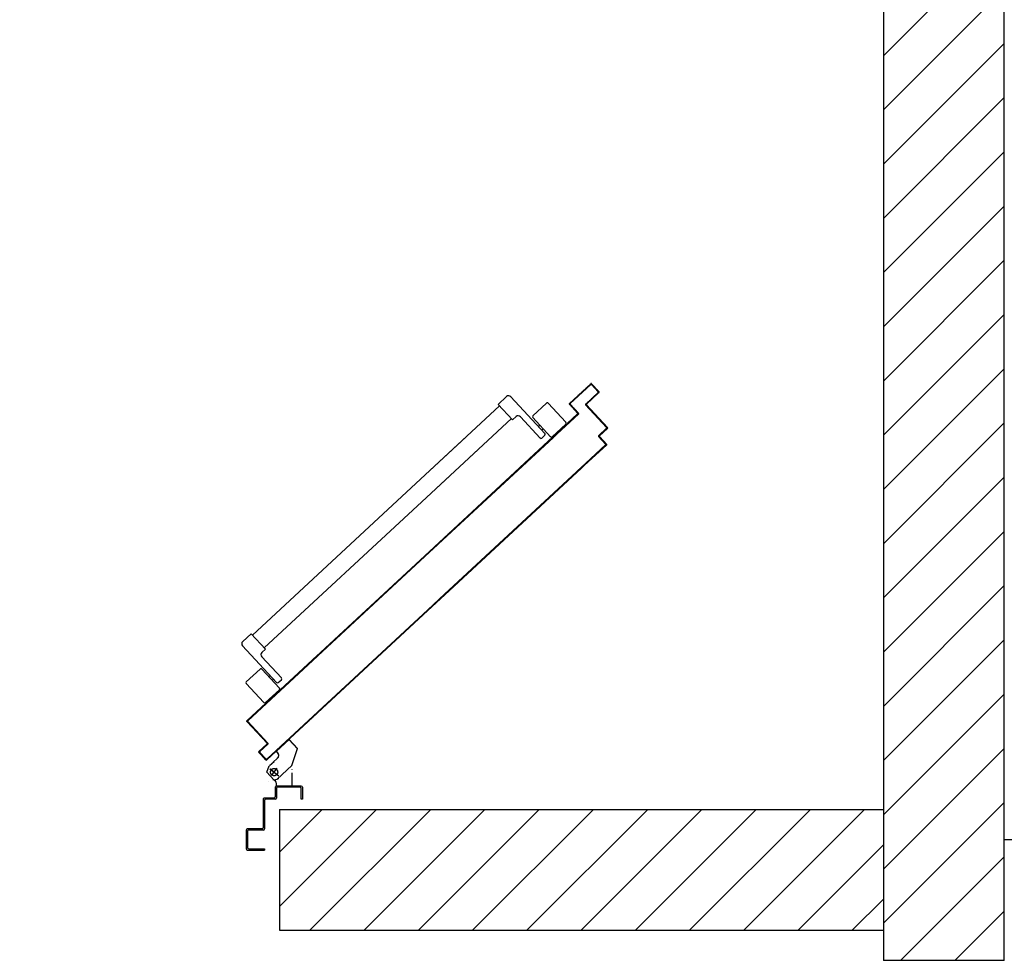
# Model space of a CAD drawing. Units: millimetres. Extents: x -7449 to -7264, y -13379 to -13282.
# Drawn here: x -7434 to -7432, y -13345 to -13343 of the extents above; entities that cross this region are included whole.
import ezdxf

# ---------------------------------------------------------------- set-up
doc = ezdxf.new("R2010")
doc.units = ezdxf.units.MM
doc.header["$LTSCALE"] = 2
doc.linetypes.add('LINEA-PUNTO', pattern=[1, 0.5, -0.25, 0, -0.25])
doc.linetypes.add('TRATTEGGIATA', pattern=[0.2, 0.1, -0.1])
for name, color, linetype in [('02 APE-PILASTRI', 2, 'Continuous'), ('06 APE VARIO', 7, 'Continuous'), ('ANTIPANICO', 2, 'Continuous'), ('BLOCCHIMURATURA', 5, 'Continuous'), ('BLOCCO_TITOLO', 7, 'Continuous'), ('LAYER01', 7, 'Continuous'), ('PORTA', 1, 'Continuous')]:
    doc.layers.add(name, color=color, linetype=linetype)

# ---------------------------------------------------------------- blocks, each defined once
blk = doc.blocks.new('A$C2EC17C69')
at = {"layer": 'ANTIPANICO', "linetype": 'Continuous'}
for p, q in [((566.4, 528.4), (543.6, 507.3)), ((569.2, 528.3), (598.4, 496.8)), ((545.3, 495.2), (540.2, 490.5)), ((543.5, 504.5), (572.8, 473)), ((548.1, 495.1), (604.6, 434.3)), ((555.4, 491.6), (553.2, 489.6)), ((598.3, 493.9), (575.6, 472.8)), ((540.1, 487.6), (572.7, 452.4)), ((560.9, 485.8), (558.7, 483.7)), ((572.5, 445.4), (566.6, 439.9)), ((568.6, 437.8), (307.8, 195.8)), ((566.6, 439.9), (590.4, 414.3)), ((604.3, 427.2), (590.4, 414.3)), ((588.3, 416.5), (309.9, 158.2)), ((307.8, 195.8), (159.4, 58.1)), ((307.8, 195.8), (214.6, 109.3)), ((309.9, 158.2), (179.2, 36.9)), ((309.9, 158.2), (234.3, 88)), ((69.2, 67), (91.9, 88.1)), ((94.8, 88), (124, 56.4)), ((103.8, 82.7), (160.2, 21.8)), ((103.9, 85.5), (109, 90.3)), ((111.8, 90.2), (144.5, 55)), ((106.7, 75.1), (108.9, 77.2)), ((112.1, 69.3), (114.3, 71.3)), ((69.1, 64.2), (98.3, 32.6)), ((101.2, 32.5), (123.9, 53.6)), ((151.5, 54.7), (157.4, 60.1)), ((157.4, 60.1), (181.2, 34.5)), ((167.3, 21.6), (181.2, 34.5))]:
    blk.add_line(p, q, dxfattribs=at)
for centre, radius, start, end in [((567.7, 526.9), 2, 42.85, 132.85), ((545, 505.8), 2, 132.85, 222.85), ((541.5, 489), 2, 132.85, 222.85), ((546.7, 493.7), 2, 42.85, 132.85), ((597, 495.4), 2, 312.85, 42.85), ((574.2, 474.3), 2, 222.85, 312.85), ((569.1, 449), 5, 312.85, 42.85), ((600.9, 430.9), 5, 312.85, 42.85), ((93.3, 86.6), 2, 42.85, 132.85), ((105.2, 84), 2, 132.85, 222.85), ((110.4, 88.8), 2, 42.85, 132.85), ((70.6, 65.5), 2, 132.85, 222.85), ((122.5, 55.1), 2, 312.85, 42.85), ((148.1, 58.4), 5, 222.85, 312.85), ((99.8, 34), 2, 222.85, 312.85), ((163.9, 25.2), 5, 222.85, 312.85)]:
    blk.add_arc(centre, radius, start, end, dxfattribs=at)
at = {"layer": 'BLOCCO_TITOLO', "color": 7, "linetype": 'TRATTEGGIATA'}
for p, q in [((547.1, 655), (522.9, 632.6)), ((551.3, 656.2), (545.8, 654.4)), ((552.8, 656.2), (564.3, 643.8)), ((559.4, 638), (544.4, 649.6)), ((556.6, 649.1), (547.4, 637.2)), ((522.9, 632.6), (513.3, 604.6)), ((546.5, 620.4), (553.8, 627.2)), ((559.7, 632.6), (552.3, 625.8)), ((527.5, 589.3), (513.3, 604.6)), ((548.8, 609), (527.5, 589.3)), ((548.8, 609), (546.2, 611.9))]:
    blk.add_line(p, q, dxfattribs=at)
blk.add_circle((552.3, 643.5), 6, dxfattribs=at)
blk.add_arc((550.6, 616), 6, 132.85, 222.85, dxfattribs=at)
at = {"layer": 'LAYER01', "color": 7, "linetype": 'Continuous'}
for p, q in [((568.3, 770.5), (568.3, 772.5)), ((596.3, 772.5), (568.3, 772.5)), ((594.3, 770.5), (568.3, 770.5)), ((596.3, 741.5), (596.3, 768.5)), ((598.3, 739.5), (598.3, 770.5)), ((568.3, 690.5), (568.3, 737.5)), ((570.3, 739.5), (594.3, 739.5)), ((570.3, 688.5), (570.3, 735.5)), ((572.3, 737.5), (596.3, 737.5)), ((596.3, 737.4), (596.3, 737.5)), ((598.3, 739.5), (598.2, 739.5)), ((505.3, 668.5), (505.3, 688.5)), ((505.3, 688.5), (507.3, 688.5)), ((505.3, 688.5), (507.3, 688.5)), ((507.3, 688.5), (507.3, 670.5)), ((548.3, 670.5), (548.3, 686.5)), ((550.3, 688.5), (566.3, 688.5)), ((552.3, 686.5), (568.3, 686.5)), ((509.3, 668.5), (546.3, 668.5)), ((550.3, 668.5), (550.3, 684.5)), ((507.3, 666.5), (548.3, 666.5)), ((548.3, 666.4), (522.3, 666.4)), ((522.3, 666.4), (522.4, 666.4)), ((522.3, 666.4), (522.3, 644.5)), ((522.4, 666.4), (522.4, 644.5)), ((547, 655.1), (522.9, 632.6)), ((547.1, 655), (522.9, 632.5)), ((551.3, 656.2), (545.8, 654.4)), ((545.8, 654.4), (545.9, 654.3)), ((545.8, 654.3), (545.8, 654.4)), ((548.3, 666.4), (548.4, 666.4)), ((548.3, 666.4), (548.3, 662.5)), ((548.3, 662.5), (548.4, 662.5)), ((548.3, 662.5), (548.4, 662.5)), ((548.4, 666.4), (548.4, 662.5)), ((552.1, 656.6), (552.1, 656.7)), ((552.1, 656.6), (552.1, 656.7)), ((562, 658.3), (562, 658.4)), ((522.5, 639.5), (522.6, 639.5)), ((522.6, 639.5), (522.6, 639.4)), ((564.4, 643.8), (560.4, 633.3)), ((522.8, 632.6), (513.3, 604.6)), ((522.9, 632.6), (513.4, 604.6)), ((522.8, 632.6), (522.9, 632.6)), ((522.9, 632.6), (522.9, 632.5)), ((546.5, 620.4), (553.8, 627.2)), ((546.5, 620.3), (553.9, 627.1)), ((546.5, 620.4), (546.5, 620.3)), ((546.5, 620.3), (546.5, 620.4)), ((559.7, 632.6), (552.3, 625.8)), ((559.7, 632.6), (552.4, 625.8)), ((553.9, 627.1), (553.8, 627.2)), ((513.4, 604.7), (513.3, 604.6)), ((527.5, 589.3), (513.3, 604.6)), ((513.3, 604.6), (513.4, 604.6)), ((527.6, 589.4), (513.4, 604.7)), ((548.8, 609.1), (527.5, 589.4)), ((548.9, 609), (527.6, 589.3)), ((546.1, 611.9), (546.2, 611.9)), ((546.2, 611.9), (546.1, 611.9)), ((548.8, 609), (546.1, 611.9)), ((548.9, 609.1), (546.2, 611.9)), ((548.9, 609.1), (548.8, 609)), ((548.8, 609.1), (548.9, 609)), ((527.6, 589.4), (527.5, 589.3)), ((527.5, 589.4), (527.6, 589.3))]:
    blk.add_line(p, q, dxfattribs=at)
at = {"layer": 'LAYER01', "color": 7, "linetype": 'LINEA-PUNTO'}
for p, q in [((559.5, 638), (544.4, 649.6)), ((547, 648.1), (558.4, 638.3))]:
    blk.add_line(p, q, dxfattribs=at)
at = {"layer": 'LAYER01', "color": 7, "linetype": 'Continuous'}
blk.add_circle((552.3, 643.5), 6, dxfattribs=at)
for centre, radius, start, end in [((594.3, 768.5), 2, 0, 90), ((596.3, 770.5), 2, 0, 90), ((570.3, 737.5), 2, 90, 180), ((572.3, 735.5), 2, 90, 180), ((594.3, 741.5), 2, 270, 0), ((596.3, 739.5), 2.05, 270, 0), ((596.3, 739.5), 1.95, 270, 0), ((550.3, 686.5), 2, 90, 180), ((552.3, 684.5), 2, 90, 180), ((566.3, 690.5), 2, 270, 0), ((568.3, 688.5), 2, 270, 0), ((507.3, 668.5), 2, 180, 270), ((509.3, 670.5), 2, 180, 270), ((546.3, 670.5), 2, 270, 0), ((548.3, 668.5), 2, 270, 0), ((554.3, 662.5), 6.05, 180, 270), ((554.3, 662.5), 5.95, 180, 270), ((550.6, 616), 6.05, 132.85, 222.85), ((550.6, 616), 5.95, 132.85, 222.85)]:
    blk.add_arc(centre, radius, start, end, dxfattribs=at)
for points in [[(522.3, 666.4), (522.3, 644.5), (522.4, 666.4), (522.4, 644.5)], [(547, 655.1), (522.9, 632.6), (547.1, 655), (522.9, 632.5)], [(548.3, 666.4), (548.3, 662.5), (548.4, 666.4), (548.4, 662.5)], [(522.8, 632.6), (513.3, 604.6), (522.9, 632.6), (513.4, 604.6)], [(546.5, 620.3), (553.9, 627.1), (546.5, 620.4), (553.8, 627.2)], [(559.7, 632.6), (552.3, 625.8), (559.7, 632.6), (552.4, 625.8)], [(527.6, 589.4), (513.4, 604.7), (527.5, 589.3), (513.3, 604.6)], [(548.9, 609.1), (546.2, 611.9), (548.8, 609), (546.1, 611.9)]]:
    blk.add_solid(points, dxfattribs=at)
at = {"layer": 'PORTA'}
for p, q in [((564.3, 623.3), (297.7, 376)), ((564.3, 623.2), (297.7, 375.9)), ((297.7, 374.7), (564.2, 621.9)), ((297.7, 374.6), (564.3, 621.8)), ((560.8, 618.7), (560.8, 620)), ((562.5, 621.5), (562.4, 620.3)), ((564.1, 621.8), (564.1, 623.1)), ((564.2, 621.9), (564.3, 621.8)), ((564.2, 621.9), (564.3, 621.8)), ((564.3, 623.3), (564.3, 623.2)), ((564.3, 623.2), (564.3, 623.3)), ((565.6, 621.8), (565.7, 621.8)), ((565.6, 621.8), (575.8, 610.8)), ((565.7, 621.8), (565.6, 621.8)), ((565.8, 623.3), (565.7, 623.2)), ((565.8, 623.3), (565.7, 623.2)), ((577.2, 610.7), (565.7, 623.2)), ((565.7, 623.1), (565.7, 621.9)), ((565.7, 621.8), (575.9, 610.8)), ((577.3, 610.8), (565.8, 623.3)), ((567.2, 620.2), (567.2, 621.5)), ((568.8, 619.9), (568.7, 618.6)), ((542.7, 603.2), (542.7, 601.9)), ((544.3, 603.5), (544.4, 604.7)), ((546, 606.3), (546, 605)), ((547.6, 606.5), (547.7, 607.8)), ((549.3, 609.3), (549.3, 608)), ((550.9, 609.6), (551, 610.8)), ((552.6, 612.4), (552.6, 611.1)), ((554.2, 612.6), (554.2, 613.9)), ((555.9, 615.4), (555.8, 614.1)), ((557.5, 615.7), (557.5, 616.9)), ((559.2, 618.5), (559.1, 617.2)), ((575.8, 609.4), (562.6, 597.1)), ((575.8, 609.4), (562.6, 597.2)), ((564, 597.1), (577.2, 609.4)), ((564.1, 597.1), (577.3, 609.3)), ((569.7, 602.4), (569.8, 603.7)), ((570.3, 616.9), (570.3, 618.2)), ((571.4, 605.3), (571.4, 604)), ((571.8, 616.6), (571.8, 615.3)), ((573, 605.5), (573.1, 606.8)), ((573.3, 613.6), (573.4, 614.9)), ((574.7, 608.3), (574.7, 607)), ((574.9, 613.3), (574.8, 612)), ((575.8, 610.8), (575.9, 610.8)), ((575.9, 610.8), (575.8, 610.8)), ((575.8, 609.4), (575.8, 609.4)), ((575.8, 609.4), (575.8, 609.4)), ((576.3, 608.6), (576.4, 611.6)), ((577.3, 610.8), (577.2, 610.7)), ((577.3, 610.8), (577.2, 610.7)), ((577.3, 609.3), (577.2, 609.4)), ((577.3, 609.3), (577.2, 609.4)), ((526.3, 587.9), (526.2, 586.7)), ((527.9, 588.2), (527.9, 589.5)), ((529.6, 591), (529.5, 589.7)), ((531.2, 591.2), (531.2, 592.5)), ((532.9, 594), (532.8, 592.8)), ((534.5, 594.3), (534.5, 595.6)), ((536.2, 597.1), (536.1, 595.8)), ((537.7, 597.4), (537.8, 598.6)), ((539.4, 600.2), (539.4, 598.9)), ((541, 600.4), (541.1, 601.7)), ((562.5, 595.7), (562.6, 595.8)), ((562.5, 595.7), (562.6, 595.8)), ((562.5, 595.7), (595.8, 559.8)), ((562.6, 597.2), (562.6, 597.1)), ((562.6, 597.2), (562.6, 597.1)), ((562.6, 595.8), (595.9, 559.9)), ((563.1, 595.3), (563.2, 597.6)), ((563.9, 595.7), (564, 595.7)), ((564, 595.7), (563.9, 595.7)), ((597.3, 559.7), (563.9, 595.7)), ((564, 597.1), (564.1, 597.1)), ((564.1, 597.1), (564, 597.1)), ((597.3, 559.8), (564, 595.7)), ((564.7, 594.9), (564.6, 593.6)), ((564.8, 599.1), (564.8, 597.9)), ((566.1, 592), (566.2, 593.2)), ((566.4, 599.4), (566.5, 600.7)), ((567.7, 591.6), (567.7, 590.3)), ((568.1, 602.2), (568.1, 600.9)), ((569.2, 588.7), (569.2, 589.9)), ((570.8, 588.3), (570.7, 587)), ((508.1, 569.9), (508.2, 571.2)), ((509.8, 572.7), (509.8, 571.4)), ((511.4, 572.9), (511.5, 574.2)), ((513.1, 575.7), (513.1, 574.5)), ((514.7, 576), (514.7, 577.2)), ((516.4, 578.8), (516.3, 577.5)), ((518, 579), (518, 580.3)), ((519.7, 581.8), (519.6, 580.5)), ((521.3, 582.1), (521.3, 583.4)), ((523, 584.9), (522.9, 583.6)), ((524.6, 585.1), (524.6, 586.4)), ((572.3, 585.4), (572.3, 586.6)), ((573.8, 585), (573.8, 583.7)), ((575.3, 582.1), (575.4, 583.4)), ((576.9, 581.7), (576.8, 580.4)), ((578.4, 578.8), (578.4, 580.1)), ((579.9, 578.4), (579.9, 577.1)), ((581.4, 575.5), (581.4, 576.8)), ((583, 575.1), (582.9, 573.9)), ((584.5, 572.2), (584.5, 573.5)), ((586, 571.8), (586, 570.6)), ((595.8, 558.4), (302.7, 286.5)), ((595.9, 558.4), (480.4, 451.3)), ((490.1, 554.3), (490, 553.1)), ((491.7, 554.6), (491.7, 555.9)), ((493.4, 557.4), (493.3, 556.1)), ((495, 557.7), (495, 558.9)), ((496.6, 560.5), (496.6, 559.2)), ((498.2, 560.7), (498.3, 562)), ((499.9, 563.5), (499.9, 562.2)), ((501.5, 563.8), (501.6, 565)), ((503.2, 566.6), (503.2, 565.3)), ((504.8, 566.8), (504.9, 568.1)), ((506.5, 569.6), (506.5, 568.3)), ((597.2, 558.4), (557.6, 521.7)), ((597.3, 558.3), (557.7, 521.6)), ((587.5, 568.9), (587.6, 570.2)), ((589.1, 568.6), (589, 567.3)), ((590.6, 565.6), (590.6, 566.9)), ((591.7, 554.5), (591.7, 553.3)), ((592.1, 565.3), (592.1, 564)), ((593.3, 554.8), (593.4, 556.1)), ((593.6, 562.3), (593.7, 563.6)), ((595, 557.6), (595, 556.3)), ((595.2, 562), (595.1, 560.7)), ((595.9, 559.9), (595.8, 559.8)), ((595.8, 559.8), (595.9, 559.9)), ((595.9, 558.4), (595.8, 558.4)), ((595.9, 558.4), (595.8, 558.4)), ((596.6, 557.9), (596.7, 560.3)), ((597.3, 558.3), (597.2, 558.4)), ((597.2, 558.4), (597.3, 558.3)), ((597.3, 559.8), (597.3, 559.7)), ((597.3, 559.8), (597.3, 559.7)), ((473.6, 539.1), (473.6, 537.8)), ((475.2, 539.3), (475.3, 540.6)), ((476.9, 542.1), (476.9, 540.9)), ((478.5, 542.4), (478.5, 543.7)), ((480.2, 545.2), (480.1, 543.9)), ((481.8, 545.4), (481.8, 546.7)), ((483.5, 548.2), (483.4, 547)), ((485.1, 548.5), (485.1, 549.8)), ((486.8, 551.3), (486.7, 550)), ((488.4, 551.5), (488.4, 552.8)), ((575.3, 539.3), (575.2, 538)), ((576.9, 539.5), (576.9, 540.8)), ((578.6, 542.3), (578.5, 541.1)), ((580.2, 542.6), (580.2, 543.8)), ((581.9, 545.4), (581.8, 544.1)), ((583.5, 545.6), (583.5, 546.9)), ((585.2, 548.4), (585.1, 547.2)), ((586.8, 548.7), (586.8, 550)), ((588.4, 551.5), (588.4, 550.2)), ((590, 551.7), (590.1, 553)), ((455.4, 521), (455.5, 522.3)), ((457.1, 523.8), (457.1, 522.5)), ((458.7, 524.1), (458.8, 525.3)), ((460.4, 526.9), (460.4, 525.6)), ((462, 527.1), (462.1, 528.4)), ((463.7, 529.9), (463.7, 528.6)), ((465.3, 530.2), (465.4, 531.5)), ((467, 533), (467, 531.7)), ((468.6, 533.2), (468.7, 534.5)), ((470.3, 536), (470.3, 534.8)), ((471.9, 536.3), (472, 537.6)), ((557.1, 521.2), (557.2, 522.5)), ((558.8, 524), (558.8, 522.7)), ((560.4, 524.3), (560.5, 525.5)), ((562.1, 527.1), (562.1, 525.8)), ((563.7, 527.3), (563.8, 528.6)), ((565.4, 530.1), (565.4, 528.8)), ((567, 530.4), (567.1, 531.6)), ((568.7, 533.2), (568.7, 531.9)), ((570.3, 533.4), (570.3, 534.7)), ((572, 536.2), (571.9, 535)), ((573.6, 536.5), (573.6, 537.7)), ((557.7, 521.6), (302.8, 285.1)), ((437.4, 505.5), (437.3, 504.2)), ((439, 505.7), (439, 507)), ((440.7, 508.6), (440.6, 507.3)), ((442.3, 508.8), (442.3, 510.1)), ((444, 511.6), (443.9, 510.3)), ((445.6, 511.8), (445.6, 513.1)), ((447.3, 514.6), (447.2, 513.4)), ((448.9, 514.9), (448.9, 516.2)), ((450.6, 517.7), (450.5, 516.4)), ((452.2, 518), (452.2, 519.2)), ((453.8, 520.8), (453.8, 519.5)), ((557.6, 521.7), (481.1, 450.6)), ((539.1, 505.7), (539, 504.4)), ((540.7, 506), (540.7, 507.2)), ((542.4, 508.7), (542.3, 507.5)), ((544, 509), (544, 510.3)), ((545.6, 511.8), (545.6, 510.5)), ((547.2, 512), (547.3, 513.3)), ((548.9, 514.8), (548.9, 513.6)), ((550.5, 515.1), (550.6, 516.4)), ((552.2, 517.9), (552.2, 516.6)), ((553.8, 518.2), (553.9, 519.4)), ((555.5, 520.9), (555.5, 519.7)), ((557.6, 521.7), (557.7, 521.6)), ((557.7, 521.6), (557.6, 521.7)), ((434.1, 502.4), (434.1, 501.3)), ((435.7, 502.7), (435.8, 504)), ((522.6, 490.4), (522.6, 489.1)), ((524.2, 490.7), (524.3, 491.9)), ((525.9, 493.5), (525.9, 492.2)), ((527.5, 493.7), (527.5, 495)), ((529.2, 496.5), (529.1, 495.3)), ((530.8, 496.8), (530.8, 498)), ((532.5, 499.6), (532.4, 498.3)), ((534.1, 499.8), (534.1, 501.1)), ((535.8, 502.6), (535.7, 501.4)), ((537.4, 502.9), (537.4, 504.2)), ((504.5, 472.4), (504.5, 473.6)), ((506.2, 475.2), (506.1, 473.9)), ((507.8, 475.4), (507.8, 476.7)), ((509.5, 478.2), (509.4, 476.9)), ((511, 478.5), (511.1, 479.7)), ((512.7, 481.2), (512.7, 480)), ((514.3, 481.5), (514.4, 482.8)), ((516, 484.3), (516, 483)), ((517.6, 484.6), (517.7, 485.8)), ((519.3, 487.4), (519.3, 486.1)), ((520.9, 487.6), (521, 488.9)), ((486.4, 456.8), (486.4, 455.6)), ((488, 457.1), (488, 458.3)), ((489.7, 459.9), (489.6, 458.6)), ((491.3, 460.1), (491.3, 461.4)), ((493, 462.9), (492.9, 461.7)), ((494.6, 463.2), (494.6, 464.5)), ((496.3, 466), (496.2, 464.7)), ((497.9, 466.3), (497.9, 467.5)), ((499.6, 469), (499.5, 467.8)), ((501.2, 469.3), (501.2, 470.6)), ((502.9, 472.1), (502.8, 470.8)), ((481.4, 451), (481.5, 452.2)), ((483.1, 453.8), (483.1, 452.5)), ((484.7, 454), (484.8, 455.3)), ((297.7, 376), (269.4, 349.8)), ((297.7, 375.9), (269.5, 349.7)), ((270.1, 349.1), (297.7, 374.7)), ((270.2, 349), (297.7, 374.6)), ((269.4, 349.8), (42.9, 139.7)), ((269.5, 349.7), (42.9, 139.6)), ((43.6, 138.9), (270.1, 349.1)), ((43.6, 138.8), (270.2, 349)), ((262.5, 342.1), (262.6, 343.3)), ((264.2, 344.9), (264.2, 343.6)), ((265.8, 345.1), (265.9, 346.4)), ((267.5, 347.9), (267.5, 346.7)), ((269.1, 348.2), (269.2, 349.5)), ((244.5, 326.6), (244.5, 325.3)), ((246.1, 326.8), (246.1, 328.1)), ((247.8, 329.6), (247.7, 328.3)), ((249.4, 329.9), (249.4, 331.1)), ((251.1, 332.7), (251, 331.4)), ((252.7, 332.9), (252.7, 334.2)), ((254.4, 335.7), (254.3, 334.4)), ((256, 336), (256, 337.2)), ((257.7, 338.8), (257.6, 337.5)), ((259.3, 339), (259.3, 340.3)), ((261, 341.8), (260.9, 340.5)), ((226.3, 308.5), (226.4, 309.8)), ((228, 311.3), (228, 310)), ((229.6, 311.5), (229.7, 312.8)), ((231.3, 314.3), (231.3, 313.1)), ((232.9, 314.6), (233, 315.9)), ((234.6, 317.4), (234.6, 316.1)), ((236.2, 317.6), (236.3, 318.9)), ((237.9, 320.4), (237.9, 319.2)), ((239.5, 320.7), (239.6, 322)), ((241.2, 323.5), (241.2, 322.2)), ((242.8, 323.8), (242.9, 325)), ((209.9, 293.2), (209.9, 294.5)), ((211.6, 296), (211.5, 294.7)), ((213.2, 296.3), (213.2, 297.5)), ((214.9, 299.1), (214.8, 297.8)), ((216.5, 299.3), (216.5, 300.6)), ((218.2, 302.1), (218.1, 300.8)), ((219.7, 302.4), (219.8, 303.6)), ((221.4, 305.2), (221.4, 303.9)), ((223, 305.4), (223.1, 306.7)), ((224.7, 308.2), (224.7, 306.9)), ((302.7, 286.5), (89.8, 89.1)), ((302.7, 286.4), (89.9, 89)), ((302.8, 285.3), (90.5, 88.3)), ((302.8, 285.1), (90.5, 88.3)), ((191.8, 277.7), (191.8, 276.4)), ((193.4, 277.9), (193.5, 279.2)), ((195.1, 280.7), (195.1, 279.5)), ((196.7, 281), (196.8, 282.3)), ((198.4, 283.8), (198.4, 282.5)), ((200, 284), (200.1, 285.3)), ((201.7, 286.8), (201.7, 285.6)), ((203.3, 287.1), (203.3, 288.4)), ((205, 289.9), (204.9, 288.6)), ((206.6, 290.1), (206.6, 291.4)), ((208.3, 293), (208.2, 291.7)), ((293.5, 277.9), (293.5, 276.6)), ((295.1, 278.1), (295.1, 279.4)), ((296.8, 280.9), (296.7, 279.7)), ((298.4, 281.2), (298.4, 282.5)), ((300.1, 284), (300, 282.7)), ((301.7, 284.3), (301.7, 285.5)), ((303.4, 287), (303.3, 285.8)), ((173.7, 259.6), (173.7, 260.9)), ((175.4, 262.4), (175.3, 261.1)), ((177, 262.7), (177, 263.9)), ((178.7, 265.5), (178.6, 264.2)), ((180.3, 265.7), (180.3, 267)), ((182, 268.5), (181.9, 267.2)), ((183.5, 268.8), (183.6, 270)), ((185.2, 271.6), (185.2, 270.3)), ((186.8, 271.8), (186.9, 273.1)), ((188.5, 274.6), (188.5, 273.3)), ((190.1, 274.9), (190.2, 276.1)), ((275.4, 259.8), (275.4, 261.1)), ((277, 262.6), (277, 261.4)), ((278.6, 262.9), (278.7, 264.1)), ((280.3, 265.7), (280.3, 264.4)), ((281.9, 265.9), (282, 267.2)), ((283.6, 268.7), (283.6, 267.5)), ((285.2, 269), (285.3, 270.2)), ((286.9, 271.8), (286.9, 270.5)), ((288.5, 272), (288.6, 273.3)), ((290.2, 274.8), (290.2, 273.6)), ((291.8, 275.1), (291.9, 276.4)), ((157.2, 244.3), (157.3, 245.6)), ((158.9, 247.1), (158.9, 245.9)), ((160.5, 247.4), (160.5, 248.7)), ((162.2, 250.2), (162.1, 248.9)), ((163.8, 250.4), (163.8, 251.7)), ((165.5, 253.3), (165.4, 252)), ((167.1, 253.5), (167.1, 254.8)), ((168.8, 256.3), (168.7, 255)), ((170.4, 256.6), (170.4, 257.8)), ((172.1, 259.4), (172, 258.1)), ((258.9, 244.6), (258.9, 245.8)), ((260.6, 247.3), (260.5, 246.1)), ((262.2, 247.6), (262.2, 248.9)), ((263.9, 250.4), (263.8, 249.1)), ((265.5, 250.7), (265.5, 251.9)), ((267.2, 253.5), (267.1, 252.2)), ((268.8, 253.7), (268.8, 255)), ((270.5, 256.5), (270.4, 255.2)), ((272.1, 256.8), (272.1, 258)), ((273.8, 259.6), (273.7, 258.3)), ((139.2, 228.8), (139.1, 227.5)), ((140.8, 229.1), (140.8, 230.4)), ((142.5, 231.9), (142.4, 230.6)), ((144.1, 232.1), (144.1, 233.4)), ((145.7, 234.9), (145.7, 233.7)), ((147.3, 235.2), (147.4, 236.5)), ((149, 238), (149, 236.7)), ((150.6, 238.2), (150.7, 239.5)), ((152.3, 241), (152.3, 239.8)), ((153.9, 241.3), (154, 242.6)), ((155.6, 244.1), (155.6, 242.8)), ((240.8, 229), (240.8, 227.8)), ((242.4, 229.3), (242.5, 230.6)), ((244.1, 232.1), (244.1, 230.8)), ((245.7, 232.4), (245.8, 233.6)), ((247.4, 235.1), (247.4, 233.9)), ((249, 235.4), (249.1, 236.7)), ((250.7, 238.2), (250.7, 236.9)), ((252.3, 238.4), (252.3, 239.7)), ((254, 241.2), (253.9, 240)), ((255.6, 241.5), (255.6, 242.8)), ((257.3, 244.3), (257.2, 243)), ((121, 210.7), (121, 212)), ((122.7, 213.6), (122.6, 212.3)), ((124.3, 213.8), (124.3, 215.1)), ((126, 216.6), (125.9, 215.3)), ((127.6, 216.9), (127.6, 218.1)), ((129.3, 219.7), (129.2, 218.4)), ((130.9, 219.9), (130.9, 221.2)), ((132.6, 222.7), (132.5, 221.4)), ((134.2, 223), (134.2, 224.2)), ((135.9, 225.8), (135.8, 224.5)), ((137.5, 226), (137.5, 227.3)), ((222.7, 211), (222.7, 212.2)), ((224.4, 213.8), (224.3, 212.5)), ((226, 214), (226, 215.3)), ((227.7, 216.8), (227.6, 215.5)), ((229.3, 217.1), (229.3, 218.3)), ((231, 219.9), (230.9, 218.6)), ((232.6, 220.1), (232.6, 221.4)), ((234.3, 222.9), (234.2, 221.7)), ((235.9, 223.2), (235.9, 224.4)), ((237.5, 226), (237.5, 224.7)), ((239.1, 226.2), (239.2, 227.5)), ((104.5, 195.5), (104.6, 196.8)), ((106.2, 198.3), (106.2, 197)), ((107.8, 198.5), (107.9, 199.8)), ((109.5, 201.3), (109.5, 200.1)), ((111.1, 201.6), (111.2, 202.9)), ((112.8, 204.4), (112.8, 203.1)), ((114.4, 204.6), (114.5, 205.9)), ((116.1, 207.4), (116.1, 206.2)), ((117.7, 207.7), (117.8, 209)), ((119.4, 210.5), (119.3, 209.2)), ((206.2, 195.7), (206.3, 197)), ((207.9, 198.5), (207.9, 197.2)), ((209.5, 198.8), (209.6, 200)), ((211.2, 201.6), (211.2, 200.3)), ((212.8, 201.8), (212.9, 203.1)), ((214.5, 204.6), (214.4, 203.3)), ((216.1, 204.9), (216.1, 206.1)), ((217.8, 207.6), (217.7, 206.4)), ((219.4, 207.9), (219.4, 209.2)), ((221.1, 210.7), (221, 209.4)), ((86.5, 180), (86.4, 178.7)), ((88.1, 180.2), (88.1, 181.5)), ((89.8, 183), (89.7, 181.7)), ((91.4, 183.3), (91.4, 184.5)), ((93.1, 186.1), (93, 184.8)), ((94.7, 186.3), (94.7, 187.6)), ((96.4, 189.1), (96.3, 187.8)), ((98, 189.4), (98, 190.7)), ((99.7, 192.2), (99.6, 190.9)), ((101.3, 192.4), (101.3, 193.7)), ((102.9, 195.2), (102.9, 194)), ((188.2, 180.2), (188.1, 178.9)), ((189.8, 180.4), (189.8, 181.7)), ((191.5, 183.2), (191.4, 182)), ((193.1, 183.5), (193.1, 184.7)), ((194.7, 186.3), (194.7, 185)), ((196.3, 186.5), (196.4, 187.8)), ((198, 189.3), (198, 188.1)), ((199.6, 189.6), (199.7, 190.9)), ((201.3, 192.4), (201.3, 191.1)), ((202.9, 192.7), (203, 193.9)), ((204.6, 195.4), (204.6, 194.2)), ((68.3, 161.9), (68.4, 163.2)), ((70, 164.7), (70, 163.4)), ((71.6, 164.9), (71.7, 166.2)), ((73.3, 167.8), (73.3, 166.5)), ((74.9, 168), (75, 169.3)), ((76.6, 170.8), (76.6, 169.5)), ((78.2, 171.1), (78.3, 172.3)), ((79.9, 173.9), (79.8, 172.6)), ((81.5, 174.1), (81.5, 175.4)), ((83.2, 176.9), (83.1, 175.6)), ((84.8, 177.2), (84.8, 178.4)), ((170, 162.1), (170.1, 163.4)), ((171.7, 164.9), (171.7, 163.6)), ((173.3, 165.2), (173.4, 166.4)), ((175, 168), (175, 166.7)), ((176.6, 168.2), (176.6, 169.5)), ((178.3, 171), (178.2, 169.8)), ((179.9, 171.3), (179.9, 172.5)), ((181.6, 174.1), (181.5, 172.8)), ((183.2, 174.3), (183.2, 175.6)), ((184.9, 177.1), (184.8, 175.8)), ((186.5, 177.4), (186.5, 178.6)), ((51.9, 146.6), (51.9, 147.9)), ((53.6, 149.4), (53.5, 148.1)), ((55.2, 149.7), (55.2, 151)), ((56.9, 152.5), (56.8, 151.2)), ((58.5, 152.7), (58.5, 154)), ((60.1, 155.5), (60.1, 154.3)), ((61.7, 155.8), (61.8, 157.1)), ((63.4, 158.6), (63.4, 157.3)), ((65, 158.8), (65.1, 160.1)), ((66.7, 161.6), (66.7, 160.4)), ((153.5, 146.8), (153.6, 148.1)), ((155.2, 149.6), (155.2, 148.4)), ((156.8, 149.9), (156.9, 151.2)), ((158.5, 152.7), (158.5, 151.4)), ((160.1, 152.9), (160.2, 154.2)), ((161.8, 155.7), (161.8, 154.5)), ((163.4, 156), (163.5, 157.3)), ((165.1, 158.8), (165.1, 157.5)), ((166.7, 159.1), (166.8, 160.3)), ((168.4, 161.9), (168.4, 160.6)), ((46, 142.5), (4.3, 103.9)), ((46.1, 142.5), (4.4, 103.8)), ((46.7, 141.8), (5.8, 103.9)), ((46.7, 141.7), (5.8, 103.8)), ((33.8, 129.8), (33.8, 131.2)), ((35.5, 132.7), (35.4, 131.3)), ((37, 132.8), (37.1, 134.2)), ((38.7, 135.8), (38.7, 134.3)), ((40.3, 135.9), (40.4, 137.3)), ((42, 138.8), (42, 137.4)), ((42.9, 139.6), (42.9, 139.7)), ((43.6, 138.9), (43.7, 140.3)), ((43.6, 138.9), (43.6, 138.8)), ((43.7, 140.3), (43.7, 139.6)), ((45.3, 141.9), (45.3, 140.4)), ((45.3, 140.5), (45.3, 141.8)), ((46.1, 142.5), (46, 142.5)), ((46.7, 141.7), (46.7, 141.8)), ((47, 143.3), (46.9, 142)), ((48.6, 143.6), (48.6, 144.8)), ((50.3, 146.4), (50.2, 145.1)), ((135.5, 131.3), (135.4, 130.1)), ((137.1, 131.6), (137.1, 132.8)), ((138.8, 134.4), (138.7, 133.1)), ((140.4, 134.6), (140.4, 135.9)), ((142.1, 137.4), (142, 136.2)), ((143.7, 137.7), (143.7, 139)), ((145.4, 140.5), (145.3, 139.2)), ((147, 140.7), (147, 142)), ((148.7, 143.5), (148.6, 142.3)), ((150.3, 143.8), (150.3, 145)), ((151.9, 146.6), (151.9, 145.3)), ((15.7, 114.4), (15.7, 113)), ((17.3, 114.5), (17.4, 115.9)), ((19, 117.4), (18.9, 116)), ((20.6, 117.5), (20.6, 119)), ((22.3, 120.5), (22.2, 119.1)), ((23.9, 120.6), (23.9, 122)), ((25.6, 123.5), (25.5, 122.1)), ((27.2, 123.7), (27.2, 125.1)), ((28.9, 126.6), (28.8, 125.2)), ((30.5, 126.7), (30.5, 128.1)), ((32.2, 129.6), (32.1, 128.2)), ((117.3, 113.2), (117.4, 114.5)), ((119, 116), (119, 114.8)), ((120.6, 116.3), (120.7, 117.6)), ((122.3, 119.1), (122.3, 117.8)), ((123.9, 119.4), (124, 120.6)), ((125.6, 122.1), (125.6, 120.9)), ((127.2, 122.4), (127.3, 123.7)), ((128.9, 125.2), (128.9, 123.9)), ((130.5, 125.5), (130.6, 126.7)), ((132.2, 128.3), (132.2, 127)), ((133.8, 128.5), (133.9, 129.8)), ((1.9, 100.6), (1.9, 101.5)), ((2.1, 100.4), (2, 100.3)), ((2, 100.3), (2.1, 100.4)), ((2, 100.3), (13.6, 87.9)), ((2.1, 101.7), (2.1, 101.8)), ((2.1, 101.8), (2.1, 101.7)), ((2.1, 100.4), (13.7, 87.9)), ((3.5, 100.3), (3.4, 98.9)), ((3.4, 100.3), (3.5, 100.3)), ((3.5, 100.3), (3.4, 100.3)), ((3.4, 100.3), (15, 87.8)), ((3.6, 103.1), (3.5, 101.7)), ((3.6, 101.7), (3.5, 101.8)), ((3.5, 101.8), (3.6, 101.7)), ((3.5, 100.3), (15.1, 87.9)), ((4.9, 97.3), (5, 98.7)), ((5.2, 103.2), (5.2, 104.6)), ((9.1, 108.3), (9.1, 106.9)), ((10.7, 108.4), (10.8, 109.8)), ((12.4, 111.3), (12.4, 109.9)), ((14, 111.4), (14.1, 112.9)), ((100.9, 98), (100.9, 99.3)), ((102.6, 100.8), (102.5, 99.5)), ((104.2, 101), (104.2, 102.3)), ((105.9, 103.8), (105.8, 102.6)), ((107.5, 104.1), (107.5, 105.4)), ((109.2, 106.9), (109.1, 105.6)), ((110.7, 107.1), (110.8, 108.4)), ((112.4, 109.9), (112.4, 108.7)), ((114, 110.2), (114.1, 111.5)), ((115.7, 113), (115.7, 111.7)), ((13.5, 86.5), (0.3, 74.3)), ((13.6, 86.4), (0.4, 74.2)), ((14.9, 86.5), (1.7, 74.2)), ((15, 86.4), (1.8, 74.1)), ((6.5, 97), (6.5, 95.6)), ((8, 94), (8, 95.4)), ((9.1, 82.4), (9.1, 81)), ((9.6, 93.7), (9.5, 92.3)), ((10.7, 82.5), (10.8, 83.9)), ((11, 90.7), (11.1, 92.1)), ((12.4, 85.4), (12.4, 84)), ((12.6, 90.4), (12.6, 89)), ((13.6, 86.4), (13.5, 86.5)), ((13.6, 86.4), (13.5, 86.5)), ((13.7, 87.9), (13.6, 87.9)), ((13.7, 87.9), (13.6, 87.9)), ((14, 85.5), (14.1, 88.8)), ((15, 86.4), (14.9, 86.5)), ((15, 86.4), (14.9, 86.5)), ((15.1, 87.9), (15, 87.8)), ((15.1, 87.9), (15, 87.8)), ((93.6, 91.2), (49.7, 50.4)), ((93, 91.9), (50.6, 52.6)), ((93, 91.8), (50.6, 52.5)), ((93.7, 91.1), (52.1, 52.5)), ((82.8, 81), (82.8, 82.5)), ((84.5, 84), (84.4, 82.6)), ((86.1, 84.1), (86.1, 85.5)), ((87.8, 87), (87.7, 85.6)), ((89.3, 87.1), (89.4, 88.6)), ((89.9, 89), (89.8, 89.1)), ((90.5, 88.3), (90.5, 88.3)), ((91, 90.1), (91, 88.7)), ((91, 88.8), (91.1, 90.1)), ((92.6, 90.2), (92.7, 91.6)), ((92.7, 91.6), (92.7, 90.4)), ((93, 91.8), (93, 91.9)), ((93.7, 91.1), (93.6, 91.2)), ((94.3, 91.9), (94.3, 93.1)), ((96, 94.7), (95.9, 93.4)), ((97.6, 94.9), (97.6, 96.2)), ((99.3, 97.7), (99.2, 96.5)), ((0.3, 74.3), (0.4, 74.2)), ((0.4, 74.2), (0.3, 74.3)), ((0.3, 72.8), (0.4, 72.9)), ((0.4, 72.9), (0.3, 72.8)), ((0.3, 72.8), (35, 35.4)), ((0.4, 72.9), (35, 35.5)), ((0.8, 72.3), (0.9, 74.7)), ((1.7, 74.2), (1.8, 74.1)), ((1.8, 74.1), (1.7, 74.2)), ((1.7, 72.7), (1.8, 72.8)), ((1.8, 72.8), (1.7, 72.7)), ((1.7, 72.7), (36.4, 35.3)), ((1.8, 72.8), (36.5, 35.4)), ((2.4, 72.1), (2.3, 70.6)), ((2.5, 76.3), (2.5, 74.8)), ((3.9, 69), (3.9, 70.4)), ((4.1, 76.4), (4.2, 77.8)), ((5.4, 68.8), (5.4, 67.4)), ((5.8, 79.3), (5.8, 77.9)), ((6.9, 65.7), (7, 67.1)), ((7.4, 79.4), (7.5, 80.8)), ((8.5, 65.5), (8.4, 64.1)), ((64.7, 65.7), (64.7, 64.2)), ((66.3, 65.8), (66.4, 67.2)), ((68, 68.7), (68, 67.3)), ((69.6, 68.8), (69.7, 70.2)), ((71.3, 71.8), (71.2, 70.3)), ((72.9, 71.9), (72.9, 73.3)), ((74.6, 74.8), (74.5, 73.4)), ((76.2, 74.9), (76.2, 76.3)), ((77.9, 77.9), (77.8, 76.5)), ((79.5, 78), (79.5, 79.4)), ((81.2, 80.9), (81.1, 79.5)), ((10, 62.4), (10, 63.8)), ((11.6, 62.2), (11.5, 60.8)), ((13, 59.1), (13.1, 60.5)), ((14.6, 58.9), (14.6, 57.5)), ((16.1, 55.8), (16.1, 57.2)), ((17.7, 55.6), (17.6, 54.2)), ((19.1, 52.5), (19.2, 54)), ((20.7, 52.3), (20.7, 50.9)), ((22.2, 49.2), (22.2, 50.7)), ((23.8, 49), (23.7, 47.6)), ((48.2, 49), (48.3, 49.1)), ((48.2, 49), (48.3, 49.1)), ((61.8, 34.4), (48.2, 49)), ((48.4, 50.4), (48.3, 50.5)), ((48.3, 50.5), (48.4, 50.4)), ((61.9, 34.5), (48.3, 49.1)), ((49.3, 51.3), (49.2, 48.1)), ((49.8, 50.4), (49.7, 50.4)), ((49.7, 50.4), (49.8, 50.4)), ((49.7, 49), (49.7, 49)), ((63.3, 34.4), (49.7, 49)), ((63.2, 34.3), (49.7, 49)), ((49.7, 49), (49.7, 49)), ((50.9, 51.4), (50.9, 52.9)), ((52.6, 54.4), (52.5, 53)), ((54.2, 54.5), (54.2, 55.9)), ((55.9, 57.4), (55.8, 56)), ((57.4, 57.6), (57.5, 59)), ((61.4, 62.6), (61.4, 61.2)), ((63, 62.7), (63.1, 64.1)), ((34.9, 34.1), (14.4, 15)), ((35, 34), (14.5, 14.9)), ((36.3, 34), (15.8, 15)), ((36.4, 33.9), (15.9, 14.9)), ((25.2, 46), (25.3, 47.4)), ((26.8, 45.7), (26.8, 44.3)), ((28, 1.8), (61.8, 33)), ((28, 0.4), (63.2, 33)), ((28.1, 1.7), (61.8, 33)), ((28.1, 0.3), (63.2, 32.9)), ((28.3, 42.7), (28.3, 44.1)), ((29.9, 42.4), (29.8, 41)), ((31.3, 39.4), (31.4, 40.8)), ((32.9, 39.1), (32.9, 37.7)), ((34.2, 32), (34.3, 33.4)), ((34.4, 36.1), (34.5, 37.5)), ((35, 34), (34.9, 34.1)), ((35, 34), (34.9, 34.1)), ((35, 35.5), (35, 35.4)), ((35, 35.5), (35, 35.4)), ((36, 35.8), (35.9, 33.5)), ((36.4, 33.9), (36.3, 34)), ((36.4, 33.9), (36.3, 34)), ((36.5, 35.4), (36.4, 35.3)), ((36.5, 35.4), (36.4, 35.3)), ((50.7, 46.5), (50.7, 47.9)), ((52.3, 46.2), (52.2, 44.8)), ((53.7, 43.2), (53.8, 44.6)), ((55.3, 42.9), (55.3, 41.5)), ((56.8, 39.9), (56.8, 41.3)), ((58.4, 39.7), (58.3, 38.2)), ((59.8, 36.6), (59.9, 38)), ((61.4, 36.4), (61.4, 35)), ((61.8, 34.4), (61.9, 34.5)), ((61.9, 34.5), (61.8, 34.4)), ((61.8, 33), (61.8, 33)), ((61.8, 33), (61.8, 33)), ((62.9, 32.6), (62.9, 34.7)), ((63.2, 34.3), (63.3, 34.4)), ((63.3, 34.4), (63.2, 34.3)), ((63.2, 32.9), (63.2, 33)), ((63.2, 33), (63.2, 32.9)), ((16.2, 16.6), (16.1, 15.2)), ((17.8, 16.7), (17.8, 18.2)), ((19.5, 19.7), (19.4, 18.3)), ((21.1, 19.8), (21.1, 21.2)), ((22.8, 22.7), (22.7, 21.3)), ((24.4, 22.8), (24.4, 24.3)), ((26.1, 25.8), (26, 24.4)), ((27.7, 25.9), (27.7, 27.3)), ((29.4, 28.8), (29.3, 27.4)), ((31, 29), (31, 30.4)), ((32.7, 31.9), (32.6, 30.5)), ((44.8, 17.3), (44.8, 15.8)), ((46.4, 17.4), (46.5, 18.8)), ((48.1, 20.3), (48.1, 18.9)), ((49.7, 20.4), (49.8, 21.8)), ((51.4, 23.4), (51.3, 22)), ((53, 23.5), (53, 24.9)), ((54.7, 26.4), (54.6, 25)), ((56.3, 26.5), (56.3, 27.9)), ((58, 29.5), (57.9, 28.1)), ((59.6, 29.6), (59.6, 31)), ((61.3, 32.5), (61.2, 31.1)), ((14.4, 13.6), (14.3, 13.5)), ((14.3, 13.5), (14.4, 13.6)), ((14.3, 13.5), (26.6, 0.3)), ((14.4, 15), (14.5, 14.9)), ((14.5, 14.9), (14.4, 15)), ((14.4, 13.6), (26.6, 0.4)), ((14.5, 13.4), (14.5, 15.1)), ((15.8, 13.5), (15.7, 13.5)), ((15.7, 13.5), (15.8, 13.5)), ((15.7, 13.5), (26.6, 1.7)), ((15.8, 15), (15.9, 14.9)), ((15.9, 14.9), (15.8, 15)), ((15.8, 13.5), (26.7, 1.8)), ((16.1, 13.2), (16, 11.8)), ((17.5, 10.1), (17.6, 11.6)), ((19.1, 9.9), (19.1, 8.5)), ((20.6, 6.9), (20.6, 8.3)), ((22.2, 6.6), (22.1, 5.2)), ((23.6, 3.6), (23.7, 5)), ((25.2, 3.3), (25.2, 1.9)), ((26.7, 1.8), (26.6, 1.7)), ((26.6, 1.7), (26.7, 1.8)), ((26.6, 0.4), (26.6, 0.3)), ((26.6, 0.3), (26.6, 0.4)), ((26.7, 0.3), (26.8, 1.7)), ((28.1, 1.7), (28, 1.8)), ((28, 1.8), (28.1, 1.7)), ((28.1, 0.3), (28, 0.4)), ((28, 0.4), (28.1, 0.3)), ((28.4, 2), (28.3, 0.6)), ((29.9, 2.1), (30, 3.5)), ((31.6, 5), (31.6, 3.6)), ((33.2, 5.2), (33.3, 6.6)), ((34.9, 8.1), (34.9, 6.7)), ((36.5, 8.2), (36.6, 9.6)), ((38.2, 11.2), (38.2, 9.7)), ((39.8, 11.3), (39.9, 12.7)), ((41.5, 14.2), (41.5, 12.8)), ((43.1, 14.3), (43.2, 15.7))]:
    blk.add_line(p, q, dxfattribs=at)
for points in [[(302.7, 286.4), (595.9, 558.4, 0.414214), (595.9, 559.9), (562.6, 595.8, -0.414214), (562.6, 597.1), (575.8, 609.4, 0.414214), (575.9, 610.8), (565.7, 621.8, 0.414214), (564.2, 621.9), (434.1, 501.2)], [(433.5, 501.9), (564.3, 623.2, -0.414214), (565.7, 623.2), (577.2, 610.7, -0.414214), (577.2, 609.4), (564, 597.1, 0.414214), (563.9, 595.7), (597.3, 559.7, -0.414214), (597.2, 558.4), (557.6, 521.7), (302.8, 285.3)]]:
    blk.add_lwpolyline(points, format="xyb", dxfattribs=at)
for points in [[(270.1, 349.1), (43.9, 139.3), (43.3, 139.9), (269.5, 349.7)], [(302.8, 285.3), (90.9, 88.7), (90.3, 89.4), (302.7, 286.4)]]:
    blk.add_lwpolyline(points, dxfattribs=at)
blk.add_lwpolyline([(43.7, 140.3), (2.1, 101.8, 0.414214), (2.1, 100.4), (13.6, 87.9, -0.414214), (13.6, 86.5), (0.4, 74.2, 0.414214), (0.3, 72.8), (35, 35.4, -0.414214), (34.9, 34), (14.4, 15, 0.414214), (14.4, 13.6), (26.6, 0.4, 0.414214), (28, 0.3), (63.2, 33, 0.414214), (63.3, 34.4), (49.7, 49, -0.414214), (49.8, 50.4), (91.3, 89), (90.6, 89.7), (48.3, 50.5, 0.414214), (48.3, 49.1), (61.9, 34.4, -0.414214), (61.8, 33), (28.1, 1.7, -0.414214), (26.7, 1.8), (15.8, 13.5, -0.414214), (15.8, 14.9), (36.4, 34, 0.414214), (36.4, 35.4), (1.7, 72.8, -0.414214), (1.8, 74.2), (15, 86.4, 0.414214), (15, 87.8), (3.5, 100.3, -0.414214), (3.5, 101.7), (44.4, 139.6)], format="xyb", close=True, dxfattribs=at)
for centre, radius, start, end in [((564.9, 621.1), 1.05, 42.85, 132.85), ((565, 622.5), 1.05, 42.85, 132.85), ((565, 622.5), 0.95, 42.85, 132.85), ((564.9, 621.1), 0.95, 42.85, 132.85), ((575.1, 610.1), 1.05, 312.85, 42.85), ((575.1, 610.1), 0.95, 312.85, 42.85), ((576.5, 610.1), 0.95, 312.85, 42.85), ((576.5, 610.1), 1.05, 312.85, 42.85), ((563.3, 596.4), 1.05, 132.85, 222.85), ((563.3, 596.4), 0.95, 132.85, 222.85), ((564.7, 596.4), 1.05, 132.85, 222.85), ((564.7, 596.4), 0.95, 132.85, 222.85), ((595.2, 559.1), 0.95, 312.85, 42.85), ((595.2, 559.1), 1.05, 312.85, 42.85), ((596.6, 559.1), 0.95, 312.85, 42.85), ((596.6, 559.1), 1.05, 312.85, 42.85), ((2.8, 101), 1.05, 132.85, 222.85), ((2.8, 101), 0.95, 132.85, 222.85), ((4.2, 101), 1.05, 132.85, 222.85), ((4.2, 101), 0.95, 132.85, 222.85), ((12.9, 87.2), 0.95, 312.85, 42.85), ((12.9, 87.2), 1.05, 312.85, 42.85), ((14.3, 87.2), 0.95, 312.85, 42.85), ((14.3, 87.2), 1.05, 312.85, 42.85), ((1, 73.5), 1.05, 132.85, 222.85), ((1, 73.5), 0.95, 132.85, 222.85), ((2.5, 73.5), 1.05, 132.85, 222.85), ((2.5, 73.5), 0.95, 132.85, 222.85), ((49, 49.7), 1.05, 132.85, 222.85), ((49, 49.7), 0.95, 132.85, 222.85), ((50.4, 49.7), 1.05, 132.85, 222.85), ((50.4, 49.7), 0.95, 132.85, 222.85), ((34.3, 34.8), 0.95, 312.85, 42.85), ((34.3, 34.8), 1.05, 312.85, 42.85), ((35.7, 34.7), 0.95, 312.85, 42.85), ((35.7, 34.7), 1.05, 312.85, 42.85), ((61.1, 33.7), 1.05, 312.85, 42.85), ((61.1, 33.7), 0.95, 312.85, 42.85), ((62.5, 33.7), 1.05, 312.85, 42.85), ((62.5, 33.7), 0.95, 312.85, 42.85), ((15.1, 14.2), 1.05, 132.85, 222.85), ((15.1, 14.2), 0.95, 132.85, 222.85), ((16.5, 14.2), 1.05, 132.85, 222.85), ((16.5, 14.2), 0.95, 132.85, 222.85), ((27.4, 2.5), 1.05, 222.85, 312.85), ((27.3, 1), 0.95, 222.85, 312.85), ((27.3, 1), 1.05, 222.85, 312.85), ((27.4, 2.5), 0.95, 222.85, 312.85)]:
    blk.add_arc(centre, radius, start, end, dxfattribs=at)
for points in [[(565.6, 621.8), (575.8, 610.8), (565.7, 621.8), (575.9, 610.8)], [(577.3, 610.8), (565.8, 623.3), (577.2, 610.7), (565.7, 623.2)], [(575.8, 609.4), (562.6, 597.2), (575.8, 609.4), (562.6, 597.1)], [(564.1, 597.1), (577.3, 609.3), (564, 597.1), (577.2, 609.4)], [(562.5, 595.7), (595.8, 559.8), (562.6, 595.8), (595.9, 559.9)], [(597.3, 559.8), (564, 595.7), (597.3, 559.7), (563.9, 595.7)], [(597.2, 558.4), (557.6, 521.7), (597.3, 558.3), (557.7, 521.6)], [(46.1, 142.5), (2.1, 101.7), (46, 142.5), (2.1, 101.8)], [(46.7, 141.7), (3.6, 101.7), (46.7, 141.8), (3.5, 101.8)], [(2.1, 100.4), (13.7, 87.9), (2, 100.3), (13.6, 87.9)], [(3.5, 100.3), (15.1, 87.9), (3.4, 100.3), (15, 87.8)], [(13.6, 86.4), (0.4, 74.2), (13.5, 86.5), (0.3, 74.3)], [(15, 86.4), (1.8, 74.1), (14.9, 86.5), (1.7, 74.2)], [(93, 91.8), (48.4, 50.4), (93, 91.9), (48.3, 50.5)], [(93.7, 91.1), (49.8, 50.4), (93.6, 91.2), (49.7, 50.4)], [(0.4, 72.9), (35, 35.5), (0.3, 72.8), (35, 35.4)], [(1.8, 72.8), (36.5, 35.4), (1.7, 72.7), (36.4, 35.3)], [(61.8, 34.4), (48.2, 49), (61.9, 34.5), (48.3, 49.1)], [(63.2, 34.3), (49.7, 49), (63.3, 34.4), (49.7, 49)], [(35, 34), (14.5, 14.9), (34.9, 34.1), (14.4, 15)], [(36.4, 33.9), (15.9, 14.9), (36.3, 34), (15.8, 15)], [(28, 1.8), (61.8, 33), (28.1, 1.7), (61.8, 33)], [(28, 0.4), (63.2, 33), (28.1, 0.3), (63.2, 32.9)], [(14.4, 13.6), (26.6, 0.4), (14.3, 13.5), (26.6, 0.3)], [(15.8, 13.5), (26.7, 1.8), (15.7, 13.5), (26.6, 1.7)]]:
    blk.add_solid(points, dxfattribs=at)

msp = doc.modelspace()

# ---------------------------------------------------------------- hatches: boundary and pattern name
at = {"layer": '06 APE VARIO', "linetype": 'Continuous', "ltscale": 5}
h = msp.add_hatch(dxfattribs=at)
h.set_pattern_fill('ANSI31', color=256, scale=0.02)
h.set_pattern_definition([(45, (-7353.7117, -13360.86041), (-0.04490128, 0.04490128), [])])
h.paths.add_polyline_path([(-7432.0659, -13344.824), (-7432.0659, -13336.974), (-7433.6959, -13336.974), (-7433.6959, -13337.274), (-7432.2659, -13337.274), (-7432.2659, -13344.824)])
h = msp.add_hatch(dxfattribs=at)
h.set_pattern_fill('ANSI31', color=256, scale=0.02)
h.set_pattern_definition([(45, (-7353.7117, -13360.99988), (-0.04490128, 0.04490128), [])])
h.paths.add_polyline_path([(-7433.2659, -13344.574), (-7433.2659, -13344.774), (-7432.2659, -13344.774), (-7432.2659, -13344.574)])

# ---------------------------------------------------------------- linework, layer by layer
at = {"layer": '02 APE-PILASTRI', "linetype": 'Continuous', "ltscale": 5}
for p, q in [((-7432.0659, -13344.824), (-7432.0659, -13336.974)), ((-7432.2659, -13337.274), (-7432.2659, -13344.824)), ((-7433.2659, -13344.574), (-7433.2659, -13344.774)), ((-7433.2659, -13344.574), (-7432.2659, -13344.574)), ((-7433.2659, -13344.774), (-7432.2659, -13344.774)), ((-7432.0659, -13344.824), (-7432.2659, -13344.824))]:
    msp.add_line(p, q, dxfattribs=at)
at = {"layer": 'BLOCCHIMURATURA', "linetype": 'Continuous'}
msp.add_line((-7432.0659, -13344.624), (-7430.1654, -13344.624), dxfattribs=at)

# ---------------------------------------------------------------- block references
at = {"layer": 'ANTIPANICO', "color": 1, "xscale": 0.001000000000203727, "yscale": 0.001000000000203727, "zscale": 0.001000000000203727, "rotation": 180}
msp.add_blockref('A$C2EC17C69', (-7432.7224, -13343.8688), dxfattribs=at)

doc.saveas('drawing.dxf')
